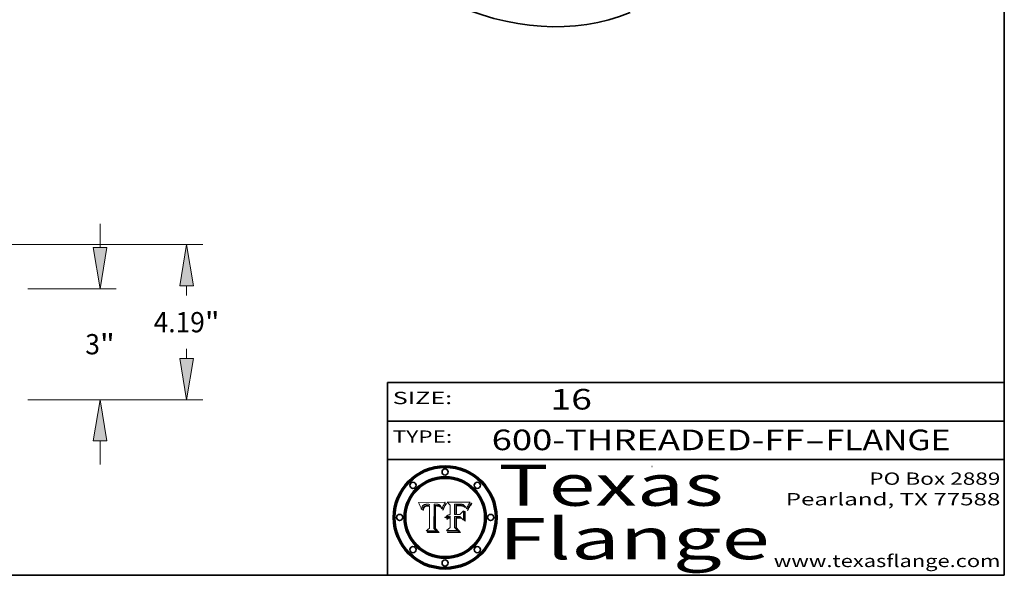
# Model space of a CAD drawing. Extents: x 0 to 10.8, y 0 to 8.2.
# Drawn here: x 6 to 10.8, y 0.2 to 3 of the extents above; entities that cross this region are included whole.
import ezdxf
from ezdxf.enums import TextEntityAlignment as Align

# ---------------------------------------------------------------- set-up
doc = ezdxf.new("R2010")
doc.units = 0
doc.header["$MEASUREMENT"] = 0
doc.layers.get('0').update_dxf_attribs({"lineweight": 13})
doc.layers.add('1', color=7, linetype='Continuous', lineweight=13)
doc.styles.get("Standard").update_dxf_attribs({"font": 'isocp.shx'})

# ---------------------------------------------------------------- blocks, each defined once
blk = doc.blocks.new('BLOCK1')
at = {"color": 7, "lineweight": 13, "ltscale": 0.03937}
for s, p, p2 in [('600-THREADED-FF', (8.256301, 0.858248), (9.777637, 0.858248)), ('FLANGE', (9.880685, 0.858248), (10.488305, 0.858248)), ('-', (9.779161, 0.858248), (9.879161, 0.858248))]:
    blk.add_text(s, height=0.1, dxfattribs=at).set_placement(p, p2, align=Align.FIT)
blk = doc.blocks.new('BLOCK2')
at = {"color": 7, "lineweight": 13, "ltscale": 0.03937}
blk.add_text('16', height=0.1, dxfattribs=at).set_placement((8.542453, 1.055967), (8.743977, 1.055967), align=Align.FIT)
blk = doc.blocks.new('BLOCK3')
at = {"color": 7, "lineweight": 13, "ltscale": 0.03937}
for s, p, p2 in [('PO Box 2889', (10.093103, 0.689966), (10.730818, 0.689966)), ('Pearland, TX 77588', (9.686702, 0.589966), (10.730818, 0.589966)), ('www.texasflange.com', (9.628644, 0.289966), (10.730818, 0.289966))]:
    blk.add_text(s, height=0.06, dxfattribs=at).set_placement(p, p2, align=Align.FIT)
blk = doc.blocks.new('BLOCK4')
at = {"color": 7, "lineweight": 13, "ltscale": 0.03937}
for s, p, p2 in [('Texas', (8.289209, 0.587871), (9.383692, 0.587871)), ('Flange', (8.289209, 0.327871), (9.608945, 0.327871))]:
    blk.add_text(s, height=0.2, dxfattribs=at).set_placement(p, p2, align=Align.FIT)
blk = doc.blocks.new('BLOCK5')
at = {"color": 7, "lineweight": 5, "ltscale": 0.00324}
blk.add_line((8.029831, 0.605292), (7.900255, 0.604209), dxfattribs=at)
at = {"color": 7, "lineweight": 5, "ltscale": 0.000103}
blk.add_line((7.900255, 0.604209), (7.902151, 0.600546), dxfattribs=at)
at = {"color": 7, "lineweight": 5, "ltscale": 0.0001}
blk.add_line((7.902151, 0.600546), (7.903945, 0.596951), dxfattribs=at)
at = {"color": 7, "lineweight": 5, "ltscale": 9.8e-05}
blk.add_line((7.903945, 0.596951), (7.905638, 0.593424), dxfattribs=at)
at = {"color": 7, "lineweight": 5, "ltscale": 9.5e-05}
for p, q in [((7.905638, 0.593424), (7.907229, 0.589967)), ((7.913659, 0.573722), (7.915938, 0.570681))]:
    blk.add_line(p, q, dxfattribs=at)
at = {"color": 7, "lineweight": 5, "ltscale": 9.3e-05}
blk.add_line((7.907229, 0.589967), (7.908719, 0.58658), dxfattribs=at)
at = {"color": 7, "lineweight": 5, "ltscale": 9e-05}
blk.add_line((7.908719, 0.58658), (7.910106, 0.583262), dxfattribs=at)
at = {"color": 7, "lineweight": 5, "ltscale": 8.7e-05}
blk.add_line((7.910106, 0.583262), (7.911392, 0.580013), dxfattribs=at)
at = {"color": 7, "lineweight": 5, "ltscale": 8.5e-05}
blk.add_line((7.911392, 0.580013), (7.912577, 0.576833), dxfattribs=at)
at = {"color": 7, "lineweight": 5, "ltscale": 8.2e-05}
blk.add_line((7.912577, 0.576833), (7.913659, 0.573722), dxfattribs=at)
at = {"color": 7, "lineweight": 5, "ltscale": 6.2e-05}
for p, q in [((7.916123, 0.573306), (7.916418, 0.575775)), ((8.011871, 0.576531), (8.012525, 0.574142)), ((7.921734, 0.569565), (7.921454, 0.567111))]:
    blk.add_line(p, q, dxfattribs=at)
at = {"color": 7, "lineweight": 5, "ltscale": 5.9e-05}
for p, q in [((7.916418, 0.575775), (7.916824, 0.578087)), ((8.011163, 0.578771), (8.011871, 0.576531))]:
    blk.add_line(p, q, dxfattribs=at)
at = {"color": 7, "lineweight": 5, "ltscale": 5.5e-05}
for p, q in [((7.916824, 0.578087), (7.917339, 0.580242)), ((7.951177, 0.595142), (7.953361, 0.594908)), ((7.988236, 0.595943), (7.990431, 0.595799)), ((7.922543, 0.574013), (7.922096, 0.571866))]:
    blk.add_line(p, q, dxfattribs=at)
at = {"color": 7, "lineweight": 5, "ltscale": 5.2e-05}
for p, q in [((7.917339, 0.580242), (7.917966, 0.58224)), ((7.923073, 0.576006), (7.922543, 0.574013)), ((7.990431, 0.595799), (7.992506, 0.595562)), ((8.014802, 0.574562), (8.015467, 0.576534))]:
    blk.add_line(p, q, dxfattribs=at)
at = {"color": 7, "lineweight": 5, "ltscale": 5e-05}
for p, q in [((7.917966, 0.58224), (7.918703, 0.584081)), ((7.938912, 0.589269), (7.936934, 0.588921)), ((7.94287, 0.595557), (7.944881, 0.595532)), ((8.008726, 0.584579), (8.009591, 0.582795))]:
    blk.add_line(p, q, dxfattribs=at)
at = {"color": 7, "lineweight": 5, "ltscale": 4.7e-05}
for p, q in [((7.918703, 0.584081), (7.919549, 0.585767)), ((7.936934, 0.588921), (7.935095, 0.588473)), ((7.994457, 0.595229), (7.996287, 0.5948)), ((8.007806, 0.586212), (8.008726, 0.584579)), ((8.01683, 0.580272), (8.017528, 0.582038))]:
    blk.add_line(p, q, dxfattribs=at)
at = {"color": 7, "lineweight": 5, "ltscale": 4.5e-05}
for p, q in [((7.919549, 0.585767), (7.920506, 0.587294)), ((7.92513, 0.573132), (7.925573, 0.574872)), ((7.935095, 0.588473), (7.933397, 0.587925)), ((7.937799, 0.586203), (7.939577, 0.586511)), ((7.996287, 0.5948), (7.997995, 0.594276))]:
    blk.add_line(p, q, dxfattribs=at)
at = {"color": 7, "lineweight": 5, "ltscale": 4.3e-05}
for p, q in [((7.920506, 0.587294), (7.921574, 0.588665)), ((7.92516, 0.581064), (7.924381, 0.579533)), ((7.997995, 0.594276), (7.99958, 0.593658)), ((8.018954, 0.58536), (8.019684, 0.586917))]:
    blk.add_line(p, q, dxfattribs=at)
at = {"color": 7, "lineweight": 5, "ltscale": 4.2e-05}
for p, q in [((7.921574, 0.588665), (7.922751, 0.58988)), ((7.922751, 0.58988), (7.924063, 0.590958)), ((7.925573, 0.574872), (7.926092, 0.57648)), ((7.933397, 0.587925), (7.931839, 0.587279)), ((7.936151, 0.585809), (7.937799, 0.586203)), ((8.00581, 0.589025), (8.006836, 0.587694)), ((8.019684, 0.586917), (8.020426, 0.588405))]:
    blk.add_line(p, q, dxfattribs=at)
at = {"color": 7, "lineweight": 5, "ltscale": 4.8e-05}
for p, q in [((7.923684, 0.577847), (7.923073, 0.576006)), ((7.927152, 0.592775), (7.92893, 0.593513)), ((7.939577, 0.586511), (7.941484, 0.58673)), ((7.924766, 0.571259), (7.92513, 0.573132))]:
    blk.add_line(p, q, dxfattribs=at)
at = {"color": 7, "lineweight": 5, "ltscale": 4.6e-05}
for p, q in [((7.924381, 0.579533), (7.923684, 0.577847)), ((7.92553, 0.591923), (7.927152, 0.592775)), ((8.017528, 0.582038), (8.018235, 0.583734))]:
    blk.add_line(p, q, dxfattribs=at)
at = {"color": 7, "lineweight": 5, "ltscale": 4.4e-05}
for p, q in [((7.924063, 0.590958), (7.92553, 0.591923)), ((8.006836, 0.587694), (8.007806, 0.586212)), ((8.018235, 0.583734), (8.018954, 0.58536)), ((8.029019, 0.60375), (8.029831, 0.605292))]:
    blk.add_line(p, q, dxfattribs=at)
at = {"color": 7, "lineweight": 5, "ltscale": 4.1e-05}
for p, q in [((7.926023, 0.582444), (7.92516, 0.581064)), ((7.99958, 0.593658), (8.001043, 0.592944))]:
    blk.add_line(p, q, dxfattribs=at)
at = {"color": 7, "lineweight": 5, "ltscale": 3.9e-05}
for p, q in [((7.926968, 0.58367), (7.926023, 0.582444)), ((8.001043, 0.592944), (8.002384, 0.592136))]:
    blk.add_line(p, q, dxfattribs=at)
at = {"color": 7, "lineweight": 5, "ltscale": 7.7e-05}
blk.add_line((7.926092, 0.57648), (7.92736, 0.579297), dxfattribs=at)
at = {"color": 7, "lineweight": 5, "ltscale": 7.4e-05}
blk.add_line((7.929138, 0.585687), (7.926968, 0.58367), dxfattribs=at)
at = {"color": 7, "lineweight": 5, "ltscale": 6.9e-05}
for p, q in [((7.92736, 0.579297), (7.928935, 0.581582)), ((7.930843, 0.583356), (7.93324, 0.584759))]:
    blk.add_line(p, q, dxfattribs=at)
at = {"color": 7, "lineweight": 5, "ltscale": 5.1e-05}
for p, q in [((7.92893, 0.593513), (7.930864, 0.594138)), ((7.941484, 0.58673), (7.943519, 0.58686)), ((7.944881, 0.595532), (7.946936, 0.595454)), ((8.015467, 0.576534), (8.016143, 0.578438)), ((7.924478, 0.569252), (7.924766, 0.571259))]:
    blk.add_line(p, q, dxfattribs=at)
at = {"color": 7, "lineweight": 5, "ltscale": 6.5e-05}
blk.add_line((7.928935, 0.581582), (7.930843, 0.583356), dxfattribs=at)
at = {"color": 7, "lineweight": 5, "ltscale": 3.8e-05}
for p, q in [((7.930418, 0.586532), (7.929138, 0.585687)), ((7.93324, 0.584759), (7.93463, 0.585327)), ((8.002384, 0.592136), (8.003601, 0.591231)), ((8.003601, 0.591231), (8.004733, 0.590204))]:
    blk.add_line(p, q, dxfattribs=at)
at = {"color": 7, "lineweight": 5, "ltscale": 4e-05}
for p, q in [((7.931839, 0.587279), (7.930418, 0.586532)), ((7.93463, 0.585327), (7.936151, 0.585809)), ((8.004733, 0.590204), (8.00581, 0.589025)), ((8.020426, 0.588405), (8.021177, 0.589826))]:
    blk.add_line(p, q, dxfattribs=at)
at = {"color": 7, "lineweight": 5, "ltscale": 5.4e-05}
for p, q in [((7.930864, 0.594138), (7.932953, 0.594648)), ((7.943519, 0.58686), (7.945682, 0.586905)), ((7.949034, 0.595323), (7.951177, 0.595142)), ((7.924266, 0.567111), (7.924478, 0.569252)), ((8.014147, 0.572519), (8.014802, 0.574562))]:
    blk.add_line(p, q, dxfattribs=at)
at = {"color": 7, "lineweight": 5, "ltscale": 5.7e-05}
for p, q in [((7.932953, 0.594648), (7.9352, 0.595046)), ((7.943286, 0.589667), (7.941029, 0.589518)), ((8.012525, 0.574142), (8.014147, 0.572519))]:
    blk.add_line(p, q, dxfattribs=at)
at = {"color": 7, "lineweight": 5, "ltscale": 6e-05}
for p, q in [((7.9352, 0.595046), (7.9376, 0.595331)), ((7.945682, 0.589716), (7.943286, 0.589667))]:
    blk.add_line(p, q, dxfattribs=at)
at = {"color": 7, "lineweight": 5, "ltscale": 6.4e-05}
blk.add_line((7.9376, 0.595331), (7.940158, 0.5955), dxfattribs=at)
at = {"color": 7, "lineweight": 5, "ltscale": 5.3e-05}
for p, q in [((7.941029, 0.589518), (7.938912, 0.589269)), ((7.946936, 0.595454), (7.949034, 0.595323)), ((8.009591, 0.582795), (8.010404, 0.580859))]:
    blk.add_line(p, q, dxfattribs=at)
at = {"color": 7, "lineweight": 5, "ltscale": 6.8e-05}
blk.add_line((7.940158, 0.5955), (7.94287, 0.595557), dxfattribs=at)
at = {"color": 7, "lineweight": 5, "ltscale": 0.000162}
blk.add_line((7.952171, 0.589608), (7.945682, 0.589716), dxfattribs=at)
at = {"color": 7, "lineweight": 5, "ltscale": 0.000192}
blk.add_line((7.945682, 0.586905), (7.953361, 0.586796), dxfattribs=at)
at = {"color": 7, "lineweight": 5, "ltscale": 0.000136}
blk.add_line((7.953361, 0.594908), (7.952171, 0.589608), dxfattribs=at)
at = {"color": 7, "lineweight": 5, "ltscale": 0.00269}
blk.add_line((7.953361, 0.586796), (7.953361, 0.479178), dxfattribs=at)
at = {"color": 7, "lineweight": 5, "ltscale": 0.002931}
blk.add_line((7.974885, 0.478313), (7.976183, 0.595557), dxfattribs=at)
at = {"color": 7, "lineweight": 5, "ltscale": 4.9e-05}
for p, q in [((7.976183, 0.595557), (7.97813, 0.595713)), ((7.97813, 0.595713), (7.980077, 0.595835)), ((7.980077, 0.595835), (7.982024, 0.59592)), ((7.982024, 0.59592), (7.983971, 0.595973)), ((7.983971, 0.595973), (7.985918, 0.595991)), ((7.992506, 0.595562), (7.994457, 0.595229)), ((8.016143, 0.578438), (8.01683, 0.580272))]:
    blk.add_line(p, q, dxfattribs=at)
at = {"color": 7, "lineweight": 5, "ltscale": 5.8e-05}
for p, q in [((7.985918, 0.595991), (7.988236, 0.595943)), ((7.922096, 0.571866), (7.921734, 0.569565))]:
    blk.add_line(p, q, dxfattribs=at)
at = {"color": 7, "lineweight": 5, "ltscale": 5.6e-05}
blk.add_line((8.010404, 0.580859), (8.011163, 0.578771), dxfattribs=at)
at = {"color": 7, "lineweight": 5, "ltscale": 0.0004}
blk.add_line((8.021177, 0.589826), (8.029019, 0.60375), dxfattribs=at)
at = {"color": 7, "lineweight": 5, "ltscale": 6.6e-05}
blk.add_line((7.915938, 0.570681), (7.916123, 0.573306), dxfattribs=at)
at = {"color": 7, "lineweight": 5, "ltscale": 7e-05}
blk.add_line((7.921454, 0.567111), (7.924266, 0.567111), dxfattribs=at)
at = {"color": 7, "lineweight": 5, "ltscale": 0.000493}
blk.add_line((7.953361, 0.479178), (7.93822, 0.466523), dxfattribs=at)
at = {"color": 7, "lineweight": 5, "ltscale": 0.001236}
blk.add_line((7.93822, 0.466523), (7.987647, 0.466523), dxfattribs=at)
at = {"color": 7, "lineweight": 5, "ltscale": 0.000434}
blk.add_line((7.987647, 0.466523), (7.974885, 0.478313), dxfattribs=at)
blk = doc.blocks.new('BLOCK6')
at = {"color": 7, "lineweight": 5, "ltscale": 0.000505}
blk.add_line((8.03978, 0.605292), (8.054382, 0.591339), dxfattribs=at)
at = {"color": 7, "lineweight": 5, "ltscale": 0.002807}
blk.add_line((8.152051, 0.605292), (8.03978, 0.605292), dxfattribs=at)
at = {"color": 7, "lineweight": 5, "ltscale": 0.001141}
blk.add_line((8.054382, 0.591339), (8.054382, 0.545696), dxfattribs=at)
at = {"color": 7, "lineweight": 5, "ltscale": 0.001265}
blk.add_line((8.076014, 0.545696), (8.076014, 0.596315), dxfattribs=at)
at = {"color": 7, "lineweight": 5, "ltscale": 0.0001}
blk.add_line((8.076014, 0.596315), (8.080016, 0.596207), dxfattribs=at)
at = {"color": 7, "lineweight": 5, "ltscale": 0.000262}
blk.add_line((8.080016, 0.596207), (8.090507, 0.596099), dxfattribs=at)
at = {"color": 7, "lineweight": 5, "ltscale": 7.8e-05}
for p, q in [((8.085749, 0.590474), (8.082612, 0.590366)), ((8.117954, 0.587933), (8.115029, 0.588965))]:
    blk.add_line(p, q, dxfattribs=at)
at = {"color": 7, "lineweight": 5, "ltscale": 0.001117}
blk.add_line((8.082612, 0.590366), (8.082612, 0.545696), dxfattribs=at)
at = {"color": 7, "lineweight": 5, "ltscale": 6.7e-05}
for p, q in [((8.085316, 0.587445), (8.087994, 0.58764)), ((8.120915, 0.584246), (8.123219, 0.582873)), ((8.036938, 0.537626), (8.03538, 0.535451)), ((8.043013, 0.542615), (8.040755, 0.541208))]:
    blk.add_line(p, q, dxfattribs=at)
at = {"color": 7, "lineweight": 5, "ltscale": 0.001044}
blk.add_line((8.085316, 0.545696), (8.085316, 0.587445), dxfattribs=at)
at = {"color": 7, "lineweight": 5, "ltscale": 6.8e-05}
for p, q in [((8.088465, 0.590591), (8.085749, 0.590474)), ((8.122807, 0.58518), (8.120546, 0.586671))]:
    blk.add_line(p, q, dxfattribs=at)
at = {"color": 7, "lineweight": 5, "ltscale": 6.3e-05}
for p, q in [((8.087994, 0.58764), (8.090491, 0.587792)), ((8.09689, 0.587987), (8.099417, 0.587969)), ((8.126338, 0.581511), (8.124737, 0.583461)), ((8.127607, 0.579333), (8.126338, 0.581511))]:
    blk.add_line(p, q, dxfattribs=at)
at = {"color": 7, "lineweight": 5, "ltscale": 7e-05}
for p, q in [((8.091251, 0.590682), (8.088465, 0.590591)), ((8.130044, 0.580736), (8.131463, 0.578313))]:
    blk.add_line(p, q, dxfattribs=at)
at = {"color": 7, "lineweight": 5, "ltscale": 5.8e-05}
for p, q in [((8.090491, 0.587792), (8.092805, 0.5879)), ((8.110827, 0.595125), (8.113085, 0.594648)), ((8.134311, 0.572844), (8.135177, 0.575007))]:
    blk.add_line(p, q, dxfattribs=at)
at = {"color": 7, "lineweight": 5, "ltscale": 0.000154}
blk.add_line((8.090507, 0.596099), (8.096672, 0.596207), dxfattribs=at)
at = {"color": 7, "lineweight": 5, "ltscale": 7.1e-05}
for p, q in [((8.094107, 0.590747), (8.091251, 0.590682)), ((8.102909, 0.596033), (8.10574, 0.595817)), ((8.113329, 0.586844), (8.116087, 0.586202)), ((8.140617, 0.587735), (8.14189, 0.590261))]:
    blk.add_line(p, q, dxfattribs=at)
at = {"color": 7, "lineweight": 5, "ltscale": 5.3e-05}
for p, q in [((8.092805, 0.5879), (8.094938, 0.587964)), ((8.104068, 0.587826), (8.106191, 0.5877)), ((8.124398, 0.58835), (8.125804, 0.586758)), ((8.136889, 0.57926), (8.137697, 0.581201))]:
    blk.add_line(p, q, dxfattribs=at)
at = {"color": 7, "lineweight": 5, "ltscale": 7.3e-05}
blk.add_line((8.097032, 0.590786), (8.094107, 0.590747), dxfattribs=at)
at = {"color": 7, "lineweight": 5, "ltscale": 4.9e-05}
for p, q in [((8.094938, 0.587964), (8.09689, 0.587987)), ((8.122994, 0.589734), (8.124398, 0.58835)), ((8.137697, 0.581201), (8.138474, 0.583019)), ((8.148372, 0.600311), (8.149522, 0.601895)), ((8.038381, 0.532799), (8.04004, 0.533868)), ((8.047222, 0.536498), (8.049152, 0.536744)), ((8.052347, 0.531458), (8.050394, 0.531249))]:
    blk.add_line(p, q, dxfattribs=at)
at = {"color": 7, "lineweight": 5, "ltscale": 8e-05}
for p, q in [((8.096672, 0.596207), (8.099887, 0.596163)), ((8.054382, 0.545696), (8.051189, 0.545309))]:
    blk.add_line(p, q, dxfattribs=at)
at = {"color": 7, "lineweight": 5, "ltscale": 7.5e-05}
for p, q in [((8.100026, 0.590798), (8.097032, 0.590786)), ((8.131463, 0.578313), (8.132887, 0.575682))]:
    blk.add_line(p, q, dxfattribs=at)
at = {"color": 7, "lineweight": 5, "ltscale": 6e-05}
blk.add_line((8.099417, 0.587969), (8.101811, 0.587915), dxfattribs=at)
at = {"color": 7, "lineweight": 5, "ltscale": 7.6e-05}
for p, q in [((8.099887, 0.596163), (8.102909, 0.596033)), ((8.051189, 0.545309), (8.048231, 0.544665))]:
    blk.add_line(p, q, dxfattribs=at)
at = {"color": 7, "lineweight": 5, "ltscale": 0.000106}
blk.add_line((8.104273, 0.590684), (8.100026, 0.590798), dxfattribs=at)
at = {"color": 7, "lineweight": 5, "ltscale": 5.6e-05}
for p, q in [((8.101811, 0.587915), (8.104068, 0.587826)), ((8.136049, 0.577196), (8.136889, 0.57926))]:
    blk.add_line(p, q, dxfattribs=at)
at = {"color": 7, "lineweight": 5, "ltscale": 9.8e-05}
blk.add_line((8.108189, 0.59034), (8.104273, 0.590684), dxfattribs=at)
at = {"color": 7, "lineweight": 5, "ltscale": 6.6e-05}
for p, q in [((8.10574, 0.595817), (8.108379, 0.595514)), ((8.118538, 0.585356), (8.120915, 0.584246)), ((8.128628, 0.582951), (8.130044, 0.580736)), ((8.03873, 0.539544), (8.036938, 0.537626)), ((8.040755, 0.541208), (8.03873, 0.539544))]:
    blk.add_line(p, q, dxfattribs=at)
at = {"color": 7, "lineweight": 5, "ltscale": 5e-05}
for p, q in [((8.106191, 0.5877), (8.108179, 0.58754)), ((8.11515, 0.594086), (8.117024, 0.593438)), ((8.049152, 0.536744), (8.051138, 0.536826))]:
    blk.add_line(p, q, dxfattribs=at)
at = {"color": 7, "lineweight": 5, "ltscale": 4.7e-05}
for p, q in [((8.108179, 0.58754), (8.110031, 0.587343)), ((8.032967, 0.530337), (8.033725, 0.528606))]:
    blk.add_line(p, q, dxfattribs=at)
at = {"color": 7, "lineweight": 5, "ltscale": 9.1e-05}
blk.add_line((8.111775, 0.589767), (8.108189, 0.59034), dxfattribs=at)
at = {"color": 7, "lineweight": 5, "ltscale": 6.2e-05}
blk.add_line((8.108379, 0.595514), (8.110827, 0.595125), dxfattribs=at)
at = {"color": 7, "lineweight": 5, "ltscale": 4.3e-05}
for p, q in [((8.110031, 0.587343), (8.111747, 0.587112)), ((8.118707, 0.592701), (8.120198, 0.591881)), ((8.120198, 0.591881), (8.121594, 0.59091)), ((8.13922, 0.584714), (8.139935, 0.586286))]:
    blk.add_line(p, q, dxfattribs=at)
at = {"color": 7, "lineweight": 5, "ltscale": 4e-05}
for p, q in [((8.111747, 0.587112), (8.113329, 0.586844)), ((8.139935, 0.586286), (8.140617, 0.587735)), ((8.045129, 0.526349), (8.046567, 0.527039)), ((8.046567, 0.527039), (8.048048, 0.527603)), ((8.048048, 0.527603), (8.049571, 0.528042)), ((8.049571, 0.528042), (8.051134, 0.528356)), ((8.051134, 0.528356), (8.052737, 0.528543)), ((8.052773, 0.536748), (8.054382, 0.53661))]:
    blk.add_line(p, q, dxfattribs=at)
at = {"color": 7, "lineweight": 5, "ltscale": 8.4e-05}
blk.add_line((8.115029, 0.588965), (8.111775, 0.589767), dxfattribs=at)
at = {"color": 7, "lineweight": 5, "ltscale": 5.4e-05}
for p, q in [((8.113085, 0.594648), (8.11515, 0.594086)), ((8.150747, 0.603555), (8.152051, 0.605292)), ((8.033725, 0.528606), (8.035222, 0.530168))]:
    blk.add_line(p, q, dxfattribs=at)
at = {"color": 7, "lineweight": 5, "ltscale": 6.5e-05}
for p, q in [((8.116087, 0.586202), (8.118538, 0.585356)), ((8.124737, 0.583461), (8.122807, 0.58518))]:
    blk.add_line(p, q, dxfattribs=at)
at = {"color": 7, "lineweight": 5, "ltscale": 4.6e-05}
for p, q in [((8.117024, 0.593438), (8.118707, 0.592701)), ((8.121594, 0.59091), (8.122994, 0.589734)), ((8.138474, 0.583019), (8.13922, 0.584714)), ((8.1473, 0.598802), (8.148372, 0.600311)), ((8.048522, 0.530904), (8.046733, 0.53042)), ((8.039021, 0.52592), (8.037725, 0.524604))]:
    blk.add_line(p, q, dxfattribs=at)
at = {"color": 7, "lineweight": 5, "ltscale": 7.2e-05}
for p, q in [((8.120546, 0.586671), (8.117954, 0.587933)), ((8.125449, 0.581235), (8.127607, 0.579333)), ((8.034058, 0.533022), (8.032967, 0.530337)), ((8.048231, 0.544665), (8.045504, 0.543768))]:
    blk.add_line(p, q, dxfattribs=at)
at = {"color": 7, "lineweight": 5, "ltscale": 6.9e-05}
for p, q in [((8.123219, 0.582873), (8.125449, 0.581235)), ((8.143089, 0.592394), (8.144543, 0.594729)), ((8.03538, 0.535451), (8.034058, 0.533022)), ((8.045504, 0.543768), (8.043013, 0.542615))]:
    blk.add_line(p, q, dxfattribs=at)
at = {"color": 7, "lineweight": 5, "ltscale": 5.7e-05}
blk.add_line((8.125804, 0.586758), (8.127215, 0.584958), dxfattribs=at)
at = {"color": 7, "lineweight": 5, "ltscale": 6.1e-05}
for p, q in [((8.127215, 0.584958), (8.128628, 0.582951)), ((8.14189, 0.590261), (8.143089, 0.592394))]:
    blk.add_line(p, q, dxfattribs=at)
at = {"color": 7, "lineweight": 5, "ltscale": 7.9e-05}
blk.add_line((8.132887, 0.575682), (8.134311, 0.572844), dxfattribs=at)
at = {"color": 7, "lineweight": 5, "ltscale": 5.9e-05}
blk.add_line((8.135177, 0.575007), (8.136049, 0.577196), dxfattribs=at)
at = {"color": 7, "lineweight": 5, "ltscale": 3.8e-05}
blk.add_line((8.144543, 0.594729), (8.145386, 0.596012), dxfattribs=at)
at = {"color": 7, "lineweight": 5, "ltscale": 4.1e-05}
for p, q in [((8.145386, 0.596012), (8.146304, 0.597369)), ((8.051138, 0.536826), (8.052773, 0.536748)), ((8.052737, 0.528543), (8.054382, 0.528606)), ((8.042372, 0.524592), (8.04373, 0.525533)), ((8.04373, 0.525533), (8.045129, 0.526349))]:
    blk.add_line(p, q, dxfattribs=at)
at = {"color": 7, "lineweight": 5, "ltscale": 4.4e-05}
for p, q in [((8.146304, 0.597369), (8.1473, 0.598802)), ((8.03978, 0.522333), (8.041057, 0.523526))]:
    blk.add_line(p, q, dxfattribs=at)
at = {"color": 7, "lineweight": 5, "ltscale": 5.2e-05}
for p, q in [((8.149522, 0.601895), (8.150747, 0.603555)), ((8.035222, 0.530168), (8.036774, 0.531566))]:
    blk.add_line(p, q, dxfattribs=at)
at = {"color": 7, "lineweight": 5, "ltscale": 5.1e-05}
for p, q in [((8.036774, 0.531566), (8.038381, 0.532799)), ((8.054382, 0.531527), (8.052347, 0.531458))]:
    blk.add_line(p, q, dxfattribs=at)
at = {"color": 7, "lineweight": 5, "ltscale": 4.5e-05}
for p, q in [((8.0404, 0.527097), (8.039021, 0.52592)), ((8.041859, 0.528135), (8.0404, 0.527097)), ((8.043403, 0.529035), (8.041859, 0.528135)), ((8.045027, 0.529796), (8.043403, 0.529035)), ((8.046733, 0.53042), (8.045027, 0.529796))]:
    blk.add_line(p, q, dxfattribs=at)
at = {"color": 7, "lineweight": 5, "ltscale": 4.8e-05}
for p, q in [((8.04004, 0.533868), (8.041754, 0.534771)), ((8.041754, 0.534771), (8.043522, 0.535512)), ((8.043522, 0.535512), (8.045345, 0.536087)), ((8.045345, 0.536087), (8.047222, 0.536498)), ((8.050394, 0.531249), (8.048522, 0.530904))]:
    blk.add_line(p, q, dxfattribs=at)
at = {"color": 7, "lineweight": 5, "ltscale": 0.000127}
blk.add_line((8.054382, 0.53661), (8.054382, 0.531527), dxfattribs=at)
at = {"color": 7, "lineweight": 5, "ltscale": 0.001163}
blk.add_line((8.054382, 0.528606), (8.054382, 0.482097), dxfattribs=at)
at = {"color": 7, "lineweight": 5, "ltscale": 0.000165}
blk.add_line((8.082612, 0.545696), (8.076014, 0.545696), dxfattribs=at)
at = {"color": 7, "lineweight": 5, "ltscale": 0.001363}
blk.add_line((8.076014, 0.482097), (8.076014, 0.53661), dxfattribs=at)
at = {"color": 7, "lineweight": 5, "ltscale": 0.000619}
blk.add_line((8.076014, 0.53661), (8.100782, 0.53661), dxfattribs=at)
at = {"color": 7, "lineweight": 5, "ltscale": 0.000408}
blk.add_line((8.101647, 0.545696), (8.085316, 0.545696), dxfattribs=at)
at = {"color": 7, "lineweight": 5, "ltscale": 0.000639}
blk.add_line((8.100782, 0.53661), (8.118953, 0.518655), dxfattribs=at)
at = {"color": 7, "lineweight": 5, "ltscale": 0.000629}
blk.add_line((8.118953, 0.563975), (8.101647, 0.545696), dxfattribs=at)
at = {"color": 7, "lineweight": 5, "ltscale": 0.001133}
blk.add_line((8.118953, 0.518655), (8.118953, 0.563975), dxfattribs=at)
at = {"color": 7, "lineweight": 5, "ltscale": 0.000564}
blk.add_line((8.054382, 0.482097), (8.036753, 0.468038), dxfattribs=at)
at = {"color": 7, "lineweight": 5, "ltscale": 7.7e-05}
blk.add_line((8.037725, 0.524604), (8.03978, 0.522333), dxfattribs=at)
at = {"color": 7, "lineweight": 5, "ltscale": 4.2e-05}
blk.add_line((8.041057, 0.523526), (8.042372, 0.524592), dxfattribs=at)
at = {"color": 7, "lineweight": 5, "ltscale": 0.000493}
blk.add_line((8.089859, 0.468038), (8.076014, 0.482097), dxfattribs=at)
at = {"color": 7, "lineweight": 5, "ltscale": 0.001328}
blk.add_line((8.036753, 0.468038), (8.089859, 0.468038), dxfattribs=at)
blk = doc.blocks.new('BLOCK18')
at = {"color": 7, "lineweight": 13, "ltscale": 0.015967}
for p, q in [((15.890245, 4.111096), (15.890245, 4.749781)), ((15.890245, -1.749781), (15.890245, -1.111096))]:
    blk.add_line(p, q, dxfattribs=at)
at = {"color": 7, "lineweight": 13, "ltscale": 0.03937}
for p, q in [((13.937445, 3), (16.32769, 3)), ((13.937445, 0), (16.32769, 0))]:
    blk.add_line(p, q, dxfattribs=at)
for points in [[(15.705063, 4.111096), (15.890245, 3), (16.075426, 4.111096)], [(16.075426, -1.111096), (15.890245, 0), (15.705063, -1.111096)]]:
    blk.add_lwpolyline(points, close=True, dxfattribs=at)
for points in [[(15.705063, 4.111096), (15.890245, 3), (15.705063, 4.111096), (16.075426, 4.111096)], [(16.075426, -1.111096), (15.890245, 0), (16.075426, -1.111096), (15.705063, -1.111096)]]:
    blk.add_solid(points, dxfattribs=at)
for s, p, p2 in [('3', (15.492203, 1.226597), (15.887295, 1.226597)), ('"', (15.887295, 1.226597), (16.288286, 1.226597))]:
    blk.add_text(s, height=0.546807, dxfattribs=at).set_placement(p, p2, align=Align.FIT)
blk = doc.blocks.new('BLOCK19')
at = {"color": 7, "lineweight": 13, "ltscale": 0.03937}
for p, q in [((9.92727, 4.19), (18.668525, 4.19)), ((13.937445, 0), (18.668525, 0))]:
    blk.add_line(p, q, dxfattribs=at)
at = {"color": 7, "lineweight": 13, "ltscale": 0.006651}
for p, q in [((18.23108, 2.812848), (18.23108, 3.078904)), ((18.23108, 1.111096), (18.23108, 1.377152))]:
    blk.add_line(p, q, dxfattribs=at)
at = {"color": 7, "lineweight": 13, "ltscale": 0.03937}
for points in [[(18.416263, 3.078904), (18.23108, 4.19), (18.045898, 3.078904)], [(18.045898, 1.111096), (18.23108, 0), (18.416263, 1.111096)]]:
    blk.add_lwpolyline(points, close=True, dxfattribs=at)
for points in [[(18.416263, 3.078904), (18.23108, 4.19), (18.416263, 3.078904), (18.045898, 3.078904)], [(18.045898, 1.111096), (18.23108, 0), (18.045898, 1.111096), (18.416263, 1.111096)]]:
    blk.add_solid(points, dxfattribs=at)
for s, p, p2 in [('"', (18.721995, 1.821597), (19.122986, 1.821597)), ('4.19', (17.339174, 1.821597), (18.721995, 1.821597))]:
    blk.add_text(s, height=0.546807, dxfattribs=at).set_placement(p, p2, align=Align.FIT)

msp = doc.modelspace()

# ---------------------------------------------------------------- linework, layer by layer
at = {"color": 7, "lineweight": 13, "ltscale": 0.03937}
for points in [[(8.0298, 0.6053), (8.029, 0.6038), (8.0212, 0.5898), (8.0204, 0.5884), (8.0197, 0.5869), (8.019, 0.5854), (8.0182, 0.5837), (8.0175, 0.582), (8.0168, 0.5803), (8.0161, 0.5784), (8.0155, 0.5765), (8.0148, 0.5746), (8.0141, 0.5725), (8.0125, 0.5741), (8.0119, 0.5765), (8.0112, 0.5788), (8.0104, 0.5809), (8.0096, 0.5828), (8.0087, 0.5846), (8.0078, 0.5862), (8.0068, 0.5877), (8.0058, 0.589), (8.0047, 0.5902), (8.0036, 0.5912), (8.0024, 0.5921), (8.001, 0.5929), (7.9996, 0.5937), (7.998, 0.5943), (7.9963, 0.5948), (7.9945, 0.5952), (7.9925, 0.5956), (7.9904, 0.5958), (7.9882, 0.5959), (7.9859, 0.596), (7.984, 0.596), (7.982, 0.5959), (7.9801, 0.5958), (7.9781, 0.5957), (7.9762, 0.5956), (7.9749, 0.4783), (7.9876, 0.4665), (7.9382, 0.4665), (7.9534, 0.4792), (7.9534, 0.5868), (7.9457, 0.5869), (7.9435, 0.5869), (7.9415, 0.5867), (7.9396, 0.5865), (7.9378, 0.5862), (7.9362, 0.5858), (7.9346, 0.5853), (7.9332, 0.5848), (7.9308, 0.5834), (7.9289, 0.5816), (7.9274, 0.5793), (7.9261, 0.5765), (7.9256, 0.5749), (7.9251, 0.5731), (7.9248, 0.5713), (7.9245, 0.5693), (7.9243, 0.5671), (7.9215, 0.5671), (7.9217, 0.5696), (7.9221, 0.5719), (7.9225, 0.574), (7.9231, 0.576), (7.9237, 0.5778), (7.9244, 0.5795), (7.9252, 0.5811), (7.926, 0.5824), (7.927, 0.5837), (7.9291, 0.5857), (7.9304, 0.5865), (7.9318, 0.5873), (7.9334, 0.5879), (7.9351, 0.5885), (7.9369, 0.5889), (7.9389, 0.5893), (7.941, 0.5895), (7.9433, 0.5897), (7.9457, 0.5897), (7.9522, 0.5896), (7.9534, 0.5949), (7.9512, 0.5951), (7.949, 0.5953), (7.9469, 0.5955), (7.9449, 0.5955), (7.9429, 0.5956), (7.9402, 0.5955), (7.9376, 0.5953), (7.9352, 0.595), (7.933, 0.5946), (7.9309, 0.5941), (7.9289, 0.5935), (7.9272, 0.5928), (7.9255, 0.5919), (7.9241, 0.591), (7.9228, 0.5899), (7.9216, 0.5887), (7.9205, 0.5873), (7.9195, 0.5858), (7.9187, 0.5841), (7.918, 0.5822), (7.9173, 0.5802), (7.9168, 0.5781), (7.9164, 0.5758), (7.9161, 0.5733), (7.9159, 0.5707), (7.9137, 0.5737), (7.9126, 0.5768), (7.9114, 0.58), (7.9101, 0.5833), (7.9087, 0.5866), (7.9072, 0.59), (7.9056, 0.5934), (7.9039, 0.597), (7.9022, 0.6005), (7.9003, 0.6042)], [(8.0078, 0.5816), (8.0061, 0.5826), (8.0043, 0.5836), (8.0025, 0.5844), (8.0007, 0.5851), (7.9987, 0.5857), (7.9968, 0.5861), (7.9947, 0.5865), (7.9926, 0.5868), (7.9905, 0.587), (7.9883, 0.587), (7.9868, 0.587), (7.9852, 0.5869), (7.9836, 0.5868), (7.9835, 0.478), (8.0007, 0.4577), (7.9455, 0.4577), (7.943, 0.4606), (7.9948, 0.4606), (7.9803, 0.4771), (7.9803, 0.5898), (7.9861, 0.5899), (7.9882, 0.5899), (7.9901, 0.5899), (7.9919, 0.5898), (7.9935, 0.5897), (7.9951, 0.5895), (7.9978, 0.5891), (8.0001, 0.5886), (8.0019, 0.5879), (8.0035, 0.587), (8.0049, 0.5858), (8.0062, 0.5843), (8.0073, 0.5826)], [(8.0366, 0.5985), (8.0351, 0.5964), (8.0336, 0.5942), (8.0321, 0.5916), (8.0306, 0.5889), (8.029, 0.5858), (8.0274, 0.5825), (8.0258, 0.579), (8.0242, 0.5752), (8.0226, 0.5712), (8.021, 0.5669), (8.0181, 0.5679), (8.0201, 0.5732), (8.0217, 0.5773), (8.0232, 0.581), (8.0248, 0.5846), (8.0263, 0.5878), (8.0279, 0.5908), (8.0294, 0.5935), (8.0309, 0.5959), (8.0324, 0.5981), (8.0339, 0.6)], [(8.0398, 0.6053), (8.1521, 0.6053), (8.1507, 0.6036), (8.1495, 0.6019), (8.1484, 0.6003), (8.1473, 0.5988), (8.1463, 0.5974), (8.1454, 0.596), (8.1445, 0.5947), (8.1431, 0.5924), (8.1419, 0.5903), (8.1406, 0.5877), (8.1399, 0.5863), (8.1392, 0.5847), (8.1385, 0.583), (8.1377, 0.5812), (8.1369, 0.5793), (8.136, 0.5772), (8.1352, 0.575), (8.1343, 0.5728), (8.1329, 0.5757), (8.1315, 0.5783), (8.13, 0.5807), (8.1286, 0.583), (8.1272, 0.585), (8.1258, 0.5868), (8.1244, 0.5884), (8.123, 0.5897), (8.1216, 0.5909), (8.1202, 0.5919), (8.1187, 0.5927), (8.117, 0.5934), (8.1151, 0.5941), (8.1131, 0.5946), (8.1108, 0.5951), (8.1084, 0.5955), (8.1057, 0.5958), (8.1029, 0.596), (8.0999, 0.5962), (8.0967, 0.5962), (8.0905, 0.5961), (8.08, 0.5962), (8.076, 0.5963), (8.076, 0.5457), (8.0826, 0.5457), (8.0826, 0.5904), (8.0857, 0.5905), (8.0885, 0.5906), (8.0913, 0.5907), (8.0941, 0.5907), (8.097, 0.5908), (8.1, 0.5908), (8.1043, 0.5907), (8.1082, 0.5903), (8.1118, 0.5898), (8.115, 0.589), (8.118, 0.5879), (8.1205, 0.5867), (8.1228, 0.5852), (8.1247, 0.5835), (8.1263, 0.5815), (8.1276, 0.5793), (8.1254, 0.5812), (8.1232, 0.5829), (8.1209, 0.5842), (8.1185, 0.5854), (8.1161, 0.5862), (8.1133, 0.5868), (8.1117, 0.5871), (8.11, 0.5873), (8.1082, 0.5875), (8.1062, 0.5877), (8.1041, 0.5878), (8.1018, 0.5879), (8.0994, 0.588), (8.0969, 0.588), (8.0949, 0.588), (8.0928, 0.5879), (8.0905, 0.5878), (8.088, 0.5876), (8.0853, 0.5874), (8.0853, 0.5457), (8.1016, 0.5457), (8.119, 0.564), (8.119, 0.5187), (8.1008, 0.5366), (8.076, 0.5366), (8.076, 0.4821), (8.0899, 0.468), (8.0368, 0.468), (8.0544, 0.4821), (8.0544, 0.5286), (8.0527, 0.5285), (8.0511, 0.5284), (8.0496, 0.528), (8.048, 0.5276), (8.0466, 0.527), (8.0451, 0.5263), (8.0437, 0.5255), (8.0424, 0.5246), (8.0411, 0.5235), (8.0398, 0.5223), (8.0377, 0.5246), (8.039, 0.5259), (8.0404, 0.5271), (8.0419, 0.5281), (8.0434, 0.529), (8.045, 0.5298), (8.0467, 0.5304), (8.0485, 0.5309), (8.0504, 0.5312), (8.0523, 0.5315), (8.0544, 0.5315), (8.0544, 0.5366), (8.0528, 0.5367), (8.0511, 0.5368), (8.0492, 0.5367), (8.0472, 0.5365), (8.0453, 0.5361), (8.0435, 0.5355), (8.0418, 0.5348), (8.04, 0.5339), (8.0384, 0.5328), (8.0368, 0.5316), (8.0352, 0.5302), (8.0337, 0.5286), (8.033, 0.5303), (8.0341, 0.533), (8.0354, 0.5355), (8.0369, 0.5376), (8.0387, 0.5395), (8.0408, 0.5412), (8.043, 0.5426), (8.0455, 0.5438), (8.0482, 0.5447), (8.0512, 0.5453), (8.0544, 0.5457), (8.0544, 0.5913)], [(8.1603, 0.5987), (8.1573, 0.5951), (8.1545, 0.5916), (8.152, 0.5881), (8.1497, 0.5847), (8.1477, 0.5814), (8.1458, 0.5781), (8.1442, 0.5749), (8.1429, 0.5717), (8.1417, 0.5686), (8.1408, 0.5656), (8.1385, 0.5671), (8.1395, 0.5705), (8.1406, 0.5739), (8.142, 0.5773), (8.1437, 0.5806), (8.1455, 0.584), (8.1476, 0.5873), (8.15, 0.5906), (8.1525, 0.5939), (8.1553, 0.5972), (8.1583, 0.6005)], [(8.1075, 0.5275), (8.0853, 0.5275), (8.0853, 0.4812), (8.1044, 0.4577), (8.0417, 0.4577), (8.039, 0.4606), (8.0983, 0.4606), (8.0826, 0.4799), (8.0826, 0.5304), (8.1044, 0.5304)], [(8.1268, 0.5602), (8.1268, 0.5135), (8.124, 0.5151), (8.124, 0.5618)]]:
    msp.add_lwpolyline(points, close=True, dxfattribs=at)
at = {"color": 7, "lineweight": 70, "ltscale": 0.03937}
for radius in [0.2475, 0.195]:
    msp.add_circle((8.0298, 0.5312), radius, dxfattribs=at)
at = {"color": 7, "lineweight": 35, "ltscale": 0.03937}
for centre in [(8.0298, 0.7525), (7.8733, 0.6877), (8.1862, 0.6877), (7.8085, 0.5312), (8.251, 0.5312), (7.8733, 0.3748), (8.1862, 0.3748), (8.0298, 0.31)]:
    msp.add_circle(centre, 0.015, dxfattribs=at)
msp.add_ellipse((8.0209, 5.2396), major_axis=(0.9091, -2.2535), ratio=0.616564, start_param=5.140017, end_param=6.283211, dxfattribs=at)
at = {"color": 7, "lineweight": 5, "ltscale": 0.03937}
msp.add_point((8.0298, 0.5312), dxfattribs=at)
at = {"layer": '1', "color": 7, "lineweight": 35, "ltscale": 0.03937}
for p, q in [((10.75, 8.25), (10.75, 0.25)), ((7.75, 1.1875), (10.75, 1.1875)), ((7.75, 1.1875), (7.75, 0.25)), ((7.75, 1), (10.75, 1)), ((7.75, 0.8125), (10.75, 0.8125)), ((0.25, 0.25), (10.75, 0.25))]:
    msp.add_line(p, q, dxfattribs=at)
at = {"layer": '1', "color": 7, "lineweight": 35, "ltscale": 3.2e-05}
msp.add_line((9.0357, 0.7788), (9.0369, 0.7784), dxfattribs=at)

# ---------------------------------------------------------------- block references
at = {"lineweight": 0, "xscale": 0.18, "yscale": 0.18, "zscale": 0.18}
for name in ['BLOCK18', 'BLOCK19']:
    msp.add_blockref(name, (3.4908, 1.1036), dxfattribs=at)
at = {"lineweight": 0}
for name in ['BLOCK2', 'BLOCK1', 'BLOCK4', 'BLOCK3', 'BLOCK5', 'BLOCK6']:
    msp.add_blockref(name, (0, 0), dxfattribs=at)

# ---------------------------------------------------------------- texts
at = {"color": 7, "lineweight": 13, "ltscale": 0.03937}
for s, p, p2 in [('SIZE:', (7.7748, 1.0822), (8.0641, 1.0822)), ('TYPE:', (7.7748, 0.8942), (8.0641, 0.8942))]:
    msp.add_text(s, height=0.06, dxfattribs=at).set_placement(p, p2, align=Align.FIT)

doc.saveas('drawing.dxf')
